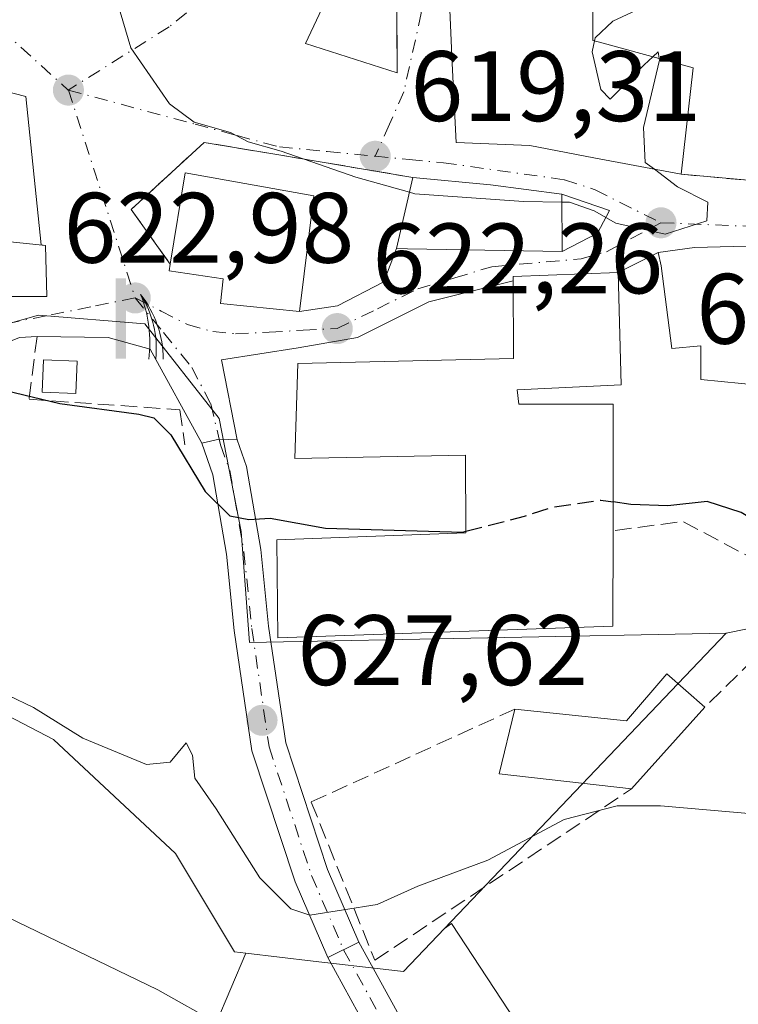
# Model space of a CAD drawing. Units: metres. Extents: x 559793 to 563231, y 4717123 to 4719467.
# Drawn here: x 560241 to 560313, y 4718398 to 4718497 of the extents above; entities that cross this region are included whole.
import ezdxf

# ---------------------------------------------------------------- set-up
doc = ezdxf.new("R2010")
doc.units = ezdxf.units.M
doc.header["$MEASUREMENT"] = 0
doc.linetypes.add('DGN Style 3', pattern=[2.307223458686699, 1.648016756204785, -0.6592067024819142])
doc.linetypes.add('DGN Style 4', pattern=[2.6384748266838614, 1.318413404963828, -0.6592067024819142, 0.001648016756204785, -0.6592067024819142])
for name, color, linetype, lineweight in [('Arbolado forestal CxS', 92, 'Continuous', 0), ('Cultivos herbáceos CxS', 92, 'Continuous', 0), ('Cultivos leñosos CxS', 92, 'Continuous', 0), ('Curva de nivel maestra', 30, 'Continuous', 30), ('Curva de nivel maestra oculto', 30, 'DGN Style 3', 30), ('Curva de nivel normal', 30, 'Continuous', 0), ('Edificación Cxs', 1, 'Continuous', 13), ('Estanque Cxs', 5, 'Continuous', 0), ('Muro lineal', 1, 'DGN Style 3', 13), ('Núcleo urbano CxS', 7, 'Continuous', 0), ('Obra de contención lineal', 1, 'DGN Style 3', 13), ('Pista no pavimentada Cxs', 111, 'Continuous', 0), ('Pista no pavimentada eje', 91, 'DGN Style 4', 0), ('Pista pavimentada Cxs', 135, 'Continuous', 0), ('Pista pavimentada eje', 135, 'DGN Style 4', 0), ('Punto de cota en terreno', 7, 'Continuous', 0), ('Rótulo de punto de cota en terreno', 7, 'Continuous', 0), ('Surgencia fuente', 7, 'Continuous', 0), ('Vía urbana Cxs', 4, 'Continuous', 0), ('Vía urbana eje', 4, 'DGN Style 4', 0)]:
    doc.layers.add(name, color=color, linetype=linetype, lineweight=lineweight)
doc.styles.add('Style-Arial', font='txt')

# ---------------------------------------------------------------- blocks, each defined once
blk = doc.blocks.new('5SURGF')
at = {"layer": 'Estanque Cxs', "color": 142, "linetype": 'Continuous', "lineweight": 0, "extrusion": (0, 0, -1)}
for centre, radius, start, end in [((0.644833743095398, -0.01633039927482605), 1.070874391422745, 141.9976716712947, 179.5007827824058), ((0.6819917831420897, 0.09352136182785036), 1.038303084656652, 148.048019752393, 185.2231225301707), ((1.022981126785278, 0.1606754293441772), 1.313725565832531, 158.4605007237863, 187.3328646126753)]:
    blk.add_arc(centre, radius, start, end, dxfattribs=at)
for points in [[(0.052, 0.803), (-0.052, 0.803), (0.052, 0), (-0.052, 0)], [(-0.052, 0.6740000000000002), (-0.199, 0.6740000000000002), (-0.052, 0.611), (-0.199, 0.611)]]:
    blk.add_solid(points, dxfattribs=at)
blk = doc.blocks.new('5PATER')
at = {"layer": 'Cultivos leñosos CxS', "linetype": 'Continuous', "lineweight": 0}
h = blk.add_hatch(color=51, dxfattribs=at)
edge = h.paths.add_edge_path()
edge.add_ellipse((0, 0), major_axis=(-0.1095731443231308, -0.1110710700762829), ratio=0.9994222409660322, start_angle=0, end_angle=360)
blk = doc.blocks.new('*U20')
at = {"layer": 'Vía urbana Cxs', "color": 4, "linetype": 'Continuous', "lineweight": 0}
for points in [[(560316.2100999998, 4718473.9801, 624.3788999999961), (560308.4600999998, 4718473.7501, 623.5975000000036), (560304.8101000004, 4718473.2601, 622.4762999999948), (560300.7801000001, 4718471.2601, 623.022100000002), (560290.2600999996, 4718470.860099999, 626.0485999999946), (560290.2621999999, 4718470.4364, 626.2051000000065), (560281.7998000003, 4718468.3292, 622.9042999999947), (560274.6561000003, 4718464.757300001, 624.8381999999983), (560268.7028999999, 4718463.698999999, 624.7016000000004), (560261.0300000003, 4718462.508400001, 623.2703000000038), (560262.6101000002, 4718454.5001, 624.8255000000064), (560260.8051000005, 4718454.556500001, 624.6955000000017), (560259.0701000001, 4718454.1601, 624.6821000000054), (560253.8861999996, 4718463.5667, 623.6981999999989), (560249.6529000001, 4718464.757300001, 623.5872999999992), (560242.5301000001, 4718464.860099999, 625.1594000000041), (560240.7893000003, 4718464.757300001, 625.6459000000032)], [(560234.2100999998, 4718468.860099999, 630.5570000000008), (560243.5000999998, 4718468.860099999, 625.4671999999991), (560243.3701, 4718473.9801, 624.944399999993), (560242.9598000003, 4718474.021600001, 625.1728000000003), (560241.4035, 4718488.888300001, 622.3086000000039), (560237.7301000003, 4718489.8301, 623.969299999997)], [(560283.8749000002, 4718498.358899999, 623.8122000000003), (560284.1656999998, 4718492.215100001, 624.0396999999939), (560284.5401, 4718484.300100001, 623.5828000000038), (560291.9401000004, 4718483.9801, 625.4815999999992), (560298.3674999997, 4718482.759099999, 622.809699999998), (560307.1001000004, 4718481.100099999, 620.4428000000044), (560317.2001, 4718480.210100001, 625.7795999999944)]]:
    blk.add_polyline3d(points, dxfattribs=at)
for points in [[(560278.5701000001, 4718501.020099999, 621.9189999999944), (560277.5685000002, 4718513.359800001, 616.9100000000036), (560273.0201000003, 4718501.8201, 622.1156000000046), (560269.4600999998, 4718494.220100001, 623.5237000000052), (560278.6501000002, 4718491.2601, 622.9428000000044), (560278.6353000002, 4718493.0711, 623.8365999999951)], [(560266.1782000001, 4718483.145500001, 623.3757999999943), (560259.3000999996, 4718484.300100001, 623.5703000000067), (560251.9801000003, 4718477.590100001, 624.0623999999953), (560255.8800999997, 4718472.110099999, 623.9238000000041), (560255.7801000001, 4718471.4301, 623.7829999999958), (560261.1801000005, 4718470.630100001, 624.4918000000034), (560260.9401000004, 4718468.140100001, 623.6745999999986), (560268.8601000002, 4718467.340100001, 623.2048000000068), (560272.6716999998, 4718467.9323, 622.7210999999952), (560277.3019000003, 4718470.3136, 622.7394999999962), (560278.5701000001, 4718473.670100001, 623.4787999999971), (560279.6901000004, 4718473.640100001, 623.8450000000012), (560295.1700999998, 4718473.350099999, 623.9977000000072), (560298.7331999998, 4718475.2084, 621.4854999999952), (560299.9238, 4718477.457400001, 620.1888999999937), (560295.1401000004, 4718479.100099999, 623.0598000000027), (560287.9801000003, 4718480.0601, 625.3537999999971), (560280.2100999998, 4718480.790100001, 622.3089999999938)]]:
    blk.add_polyline3d(points, close=True, dxfattribs=at)

msp = doc.modelspace()

# ---------------------------------------------------------------- linework, layer by layer
at = {"layer": 'Arbolado forestal CxS', "color": 92, "linetype": 'Continuous', "lineweight": 0}
for points in [[(560260.4546999997, 4718395.971999999, 634.7862000000023), (560263.4636000004, 4718403.039100001, 632.2356), (560270.2178999997, 4718402.2545, 630.3508000000002), (560277.8009000003, 4718401.3737, 630.6603000000032), (560279.2893000003, 4718401.2009, 630.8859999999986), (560283.3956000004, 4718405.507300001, 630.6000000000058), (560284.0849000001, 4718406.016799999, 630.5478000000003), (560320.5351999998, 4718350.482799999, 640.5463000000018)], [(560538.3306999998, 4718268.624100001, 638.7226999999984), (560525.5779999997, 4718267.679300001, 639.8834000000061), (560512.2790000001, 4718272.3135, 640.178700000004), (560491.2566999998, 4718286.824100001, 639.0636999999988), (560467.1657999996, 4718282.470799999, 645.0323000000062), (560455.4844000004, 4718288.6996, 645.8668999999937), (560432.8979000002, 4718291.8124, 646.0255999999936), (560414.9842999997, 4718315.1669, 640.7550000000047), (560388.8175999997, 4718347.645300001, 635.8491000000067), (560359.2216999996, 4718378.005100001, 632.5486999999994), (560349.6370999999, 4718381.7312, 633.196100000001), (560346.4883000003, 4718382.9551, 633.3420000000042), (560345.2028999999, 4718383.454700001, 633.3911999999982), (560337.4144000001, 4718360.1022, 638.0234000000055), (560330.3761999998, 4718335.614600001, 643.4903999999951), (560319.0990000004, 4718333.243899999, 643.8208000000013), (560320.5351999998, 4718350.482799999, 640.5463000000018), (560284.0849000001, 4718406.016799999, 630.5478000000003), (560283.3956000004, 4718405.507300001, 630.6000000000058)], [(560263.4636000004, 4718403.039100001, 632.2356), (560270.2178999997, 4718402.2545, 630.3508000000002), (560277.8009000003, 4718401.3737, 630.6603000000032), (560279.2893000003, 4718401.2009, 630.8859999999986), (560283.3956000004, 4718405.507300001, 630.6000000000058)], [(560254.8464000003, 4718353.361600001, 643.6404999999941), (560267.4164000005, 4718350.4835, 642.5478000000003), (560260.4546999997, 4718395.971999999, 634.7862000000023), (560263.4636000004, 4718403.039100001, 632.2356)]]:
    msp.add_polyline3d(points, dxfattribs=at)
at = {"layer": 'Cultivos herbáceos CxS', "color": 92, "linetype": 'Continuous', "lineweight": 0, "extrusion": (0.05362841577072182, 0.05624357904420717, 0.9969757533853172), "elevation": 296055.8169112034, "flags": 128}
msp.add_lwpolyline([(2850586.054802734, -3789998.627434721), (2850586.054802734, -3789957.586807222)], dxfattribs=at)
at = {"layer": 'Cultivos herbáceos CxS', "color": 92, "linetype": 'Continuous', "lineweight": 0}
for points in [[(560320.5351999998, 4718350.482799999, 640.5463000000018), (560284.0849000001, 4718406.016799999, 630.5478000000003), (560283.3956000004, 4718405.507300001, 630.6000000000058), (560311.6312999995, 4718435.119899999, 627.4106000000029), (560320.1862000005, 4718436.8325, 627.2357000000047), (560327.4095000001, 4718438.278100001, 626.3776999999973), (560360.4111000003, 4718422.630999999, 627.4489999999934), (560360.9370999997, 4718421.6667, 627.4443000000028), (560365.7728000004, 4718412.8047, 627.3622000000032), (560370.6880999999, 4718417.719699999, 625.6408999999985), (560392.5811999999, 4718427.546200001, 619.0561000000016), (560389.0091000004, 4718433.8048, 618.6478999999963), (560380.0714999996, 4718449.439300001, 618.325800000006), (560368.0089999996, 4718465.078199999, 618.7522999999928), (560355.0203999998, 4718472.1972, 619.429999999993), (560359.3579000002, 4718484.0306, 616.8248000000021), (560373.4985999997, 4718551.3915, 608.8764999999985), (560374.3452000003, 4718555.424100001, 608.6043999999965), (560360.9798999997, 4718569.551100001, 609.3741000000009), (560377.8594000004, 4718611.072899999, 606.8947000000044)], [(560360.9798999997, 4718569.551100001, 609.3741000000009), (560374.3452000003, 4718555.424100001, 608.6043999999965), (560373.4985999997, 4718551.3915, 608.8764999999985), (560359.3579000002, 4718484.0306, 616.8248000000021), (560355.0203999998, 4718472.1972, 619.429999999993), (560368.0089999996, 4718465.078199999, 618.7522999999928), (560380.0714999996, 4718449.439300001, 618.325800000006), (560389.0091000004, 4718433.8048, 618.6478999999963), (560392.5811999999, 4718427.546200001, 619.0561000000016), (560370.6880999999, 4718417.719699999, 625.6408999999985), (560365.7728000004, 4718412.8047, 627.3622000000032), (560360.9370999997, 4718421.6667, 627.4443000000028), (560360.4111000003, 4718422.630999999, 627.4489999999934), (560327.4095000001, 4718438.278100001, 626.3776999999973), (560320.1862000005, 4718436.8325, 627.2357000000047), (560311.6312999995, 4718435.119899999, 627.4106000000029)], [(560232.7466000002, 4718430.3893, 630.7707999999984), (560244.1868000003, 4718424.470600001, 631.1353999999993), (560256.4133000001, 4718413.034600001, 632.0044999999955), (560262.3279999997, 4718403.1711, 632.7102000000014), (560263.4636000004, 4718403.039100001, 632.2356), (560260.4546999997, 4718395.971999999, 634.7862000000023), (560267.4164000005, 4718350.4835, 642.5478000000003), (560254.8464000003, 4718353.361600001, 643.6404999999941), (560242.3969000002, 4718356.2117, 644.8861000000034), (560221.3683000002, 4718360.103499999, 646.6451999999991)], [(560232.7466000002, 4718430.3893, 630.7707999999984), (560244.1868000003, 4718424.470600001, 631.1353999999993), (560256.4133000001, 4718413.034600001, 632.0044999999955), (560262.3279999997, 4718403.1711, 632.7102000000014), (560263.4636000004, 4718403.039100001, 632.2356)], [(560538.3306999998, 4718268.624100001, 638.7226999999984), (560525.5779999997, 4718267.679300001, 639.8834000000061), (560512.2790000001, 4718272.3135, 640.178700000004), (560491.2566999998, 4718286.824100001, 639.0636999999988), (560467.1657999996, 4718282.470799999, 645.0323000000062), (560455.4844000004, 4718288.6996, 645.8668999999937), (560432.8979000002, 4718291.8124, 646.0255999999936), (560414.9842999997, 4718315.1669, 640.7550000000047), (560388.8175999997, 4718347.645300001, 635.8491000000067), (560359.2216999996, 4718378.005100001, 632.5486999999994), (560349.6370999999, 4718381.7312, 633.196100000001), (560346.4883000003, 4718382.9551, 633.3420000000042), (560345.2028999999, 4718383.454700001, 633.3911999999982), (560337.4144000001, 4718360.1022, 638.0234000000055), (560330.3761999998, 4718335.614600001, 643.4903999999951), (560319.0990000004, 4718333.243899999, 643.8208000000013), (560320.5351999998, 4718350.482799999, 640.5463000000018), (560284.0849000001, 4718406.016799999, 630.5478000000003), (560283.3956000004, 4718405.507300001, 630.6000000000058)], [(560254.8464000003, 4718353.361600001, 643.6404999999941), (560267.4164000005, 4718350.4835, 642.5478000000003), (560260.4546999997, 4718395.971999999, 634.7862000000023), (560263.4636000004, 4718403.039100001, 632.2356)]]:
    msp.add_polyline3d(points, dxfattribs=at)
at = {"layer": 'Curva de nivel maestra', "color": 30, "linetype": 'Continuous', "lineweight": 30, "elevation": 625, "flags": 128}
for points in [[(560207.1152999997, 4718474.409399999), (560211.8499999996, 4718473.670100001), (560223.7100000001, 4718469.4301), (560227.4800000004, 4718466.460100001), (560227.9900000002, 4718464.350099999), (560230.4500000002, 4718462.7601), (560234.1699999999, 4718460.5001), (560239.4000000004, 4718459.420100001), (560244.8300000001, 4718458.130100001), (560252.75, 4718457.0601), (560254.25, 4718456.700099999), (560255.9600000001, 4718454.9801), (560259.3799999999, 4718449.3201), (560261.8600000005, 4718446.860099999), (560263.7599999999, 4718446.4901), (560265.9000000004, 4718446.6501), (560271.4400000004, 4718445.630100001), (560285.2300000004, 4718445.2501), (560285.5291999998, 4718445.327299999)], [(560362.5899999999, 4718431.850099999), (560360.6200000001, 4718437.340100001), (560356.5700000003, 4718438.3101), (560351.3899999997, 4718440.920100001), (560344.7199999997, 4718443.7601), (560340.0499999998, 4718443.9801), (560331.3899999997, 4718442.3101), (560326.9500000002, 4718442.270099999), (560321.5800000001, 4718443.5601), (560317.29, 4718444.6801), (560313.1399999997, 4718447.190099999), (560309.7199999997, 4718448.3201), (560305.7599999999, 4718447.880100001), (560302.0499999998, 4718448.020099999), (560300.2845000001, 4718448.267300001)]]:
    msp.add_lwpolyline(points, dxfattribs=at)
at = {"layer": 'Curva de nivel maestra oculto', "color": 30, "linetype": 'DGN Style 3', "lineweight": 30, "elevation": 625, "flags": 128}
msp.add_lwpolyline([(560285.5291999998, 4718445.327299999), (560291.3899999997, 4718446.840100001), (560294.3899999997, 4718447.780099999), (560299.0499999998, 4718448.440099999), (560300.2845000001, 4718448.267300001)], dxfattribs=at)
at = {"layer": 'Curva de nivel normal', "color": 30, "linetype": 'Continuous', "lineweight": 0, "flags": 128}
for points, elevation in [([(560249.4101, 4718500.852600001), (560250.0599999996, 4718500.110099999), (560251.9400000004, 4718493.780099999), (560255.7999999998, 4718488.170100001), (560258.2999999998, 4718486.340100001), (560261.9199999999, 4718485.290100001), (560263.7100000001, 4718484.340100001), (560267.0199999996, 4718483.4101), (560274.4900000002, 4718480.8201), (560279.8661000002, 4718479.297)], 620), ([(560298.4156999998, 4718494.477499999), (560298.4800000004, 4718494.790100001), (560300.2599999999, 4718496.440099999), (560304, 4718498.170100001), (560306.0199999996, 4718498.610099999), (560307.3600000005, 4718498.210100001), (560309.8499999996, 4718499.2501), (560310.4490999999, 4718499.57)], 620), ([(560304.2732999995, 4718492.876300001), (560303.3899999997, 4718492.0801), (560300, 4718488.640100001), (560299.0499999998, 4718489.600099999), (560298.1900000004, 4718493.380100001), (560298.4156999998, 4718494.477499999)], 620), ([(560304.9061000003, 4718492.703299999), (560304.8099999996, 4718493.360099999), (560304.2732999995, 4718492.876300001)], 620), ([(560304.4336999999, 4718481.6066), (560303.5099999999, 4718482.300100001), (560303.3499999996, 4718485.780099999), (560304.9299999997, 4718492.540100001), (560304.9061000003, 4718492.703299999)], 620), ([(560295.1441000003, 4718478.3102), (560295.9199999999, 4718478.300100001), (560298.3899999997, 4718477.4301), (560300.5499999998, 4718476.210100001), (560305.5199999996, 4718475.090100001), (560309.6799999997, 4718476.440099999), (560309.7800000003, 4718478.300100001), (560306.7599999999, 4718479.860099999), (560304.4336999999, 4718481.6066)], 620), ([(560279.8661000002, 4718479.297), (560280.4199999999, 4718479.140100001), (560291.3099999996, 4718478.360099999), (560295.1441000003, 4718478.3102)], 620), ([(560325.0499999998, 4718416.0701), (560305.0499999998, 4718417.8201), (560300.7000000002, 4718417.790100001), (560295.3899999997, 4718416.440099999), (560287.7199999997, 4718412.350099999), (560280.7199999997, 4718409.7501), (560276.6200000001, 4718407.9301), (560269.8799999999, 4718406.860099999), (560267.9800000004, 4718407.4801), (560264.8799999999, 4718410.600099999), (560260.5, 4718417.5101), (560258.3399999999, 4718420.5701), (560258.1100000005, 4718422.880100001), (560257.4800000004, 4718424.130100001), (560255.8899999997, 4718422.190099999), (560253.5199999996, 4718421.960100001), (560247.1200000001, 4718424.5801), (560242.1900000004, 4718427.670100001), (560237.9800000004, 4718429.670100001)], 630), ([(560260.8200000003, 4718395.890100001), (560254.6600000003, 4718399.350099999), (560222.4000000004, 4718414.940099999)], 635)]:
    msp.add_lwpolyline(points, dxfattribs=dict(at, elevation=elevation))
at = {"layer": 'Edificación Cxs', "color": 1, "linetype": 'Continuous', "lineweight": 13, "flags": 128}
for points, elevation in [([(560297.1300999997, 4718506.789799999), (560298.2500999998, 4718501.120100001), (560298.2600999996, 4718494.520099999), (560298.9090999998, 4718494.342700001), (560308.3201000001, 4718491.770099999), (560307.1001000004, 4718481.100099999), (560298.3674999997, 4718482.759099999), (560291.9401000004, 4718483.9801), (560284.5401, 4718484.300100001), (560284.1656999998, 4718492.215100001), (560283.8749000002, 4718498.358899999), (560283.1700999998, 4718513.2601), (560286.8898, 4718513.8201), (560296.3729999998, 4718513.596999999)], 625.481599999999), ([(560270.2901, 4718478.940099999), (560268.8601000002, 4718467.340100001), (560260.9401000004, 4718468.140100001), (560261.1801000005, 4718470.630100001), (560255.7801000001, 4718471.4301), (560255.8800999997, 4718472.110099999), (560257.3701, 4718481.2601)], 625.3815000000031), ([(560295.1401000004, 4718479.100099999), (560295.1700999998, 4718473.350099999), (560279.6901000004, 4718473.640100001), (560278.5701000001, 4718473.670100001), (560280.2100999998, 4718480.790100001), (560287.9801000003, 4718480.0601)], 625.3537999999971), ([(560234.2100999998, 4718468.860099999), (560234.1401000004, 4718465.590100001), (560228.7301000003, 4718466.0701), (560229.0201000003, 4718468.860099999), (560230.7701000003, 4718475.2601), (560234.3701, 4718474.890100001), (560243.3701, 4718473.9801), (560243.5000999998, 4718468.860099999)], 630.5570000000008), ([(560338.1700999998, 4718471.340100001), (560337.2600999996, 4718462.940099999), (560322.6901000004, 4718463.9001), (560322.4200999998, 4718462.0601), (560316.0201000003, 4718463.1801), (560315.1901000004, 4718459.940099999), (560309.1001000004, 4718460.550100001), (560309.1001000004, 4718463.9001), (560306.1700999998, 4718463.640100001), (560305.1201, 4718471.920100001), (560304.8101000004, 4718473.2601), (560308.4600999998, 4718473.7501), (560316.2100999998, 4718473.9801)], 626.5936999999975), ([(560290.6601, 4718459.5101), (560290.8501000004, 4718458.0701), (560300.3000999996, 4718458.0701), (560300.2801000001, 4718445.390100001), (560300.2600999996, 4718435.8301), (560266.6601, 4718434.630100001), (560266.5701000001, 4718444.470100001), (560285.5301000001, 4718445.1801), (560285.4901000002, 4718452.950099999), (560268.3701, 4718452.630100001), (560268.6901000004, 4718462.140100001), (560290.3000999996, 4718462.630100001), (560290.2600999996, 4718470.860099999), (560300.7801000001, 4718471.2601), (560301.1001000004, 4718459.9901)], 631.539499999999), ([(560309.4801000003, 4718427.690099999), (560302.1401000004, 4718419.5001), (560288.8501000004, 4718421.0001), (560290.4200999998, 4718427.5001), (560301.6201, 4718426.3101), (560305.6901000004, 4718431.040100001)], 632.5253999999986)]:
    msp.add_lwpolyline(points, close=True, dxfattribs=dict(at, elevation=elevation))
at = {"layer": 'Edificación Cxs', "color": 1, "linetype": 'Continuous', "lineweight": 13, "extrusion": (0.1855135963973427, -0.1839868632395923, 0.9652634561128789), "elevation": -763599.5487571503, "flags": 128}
msp.add_lwpolyline([(3744741.383499103, 2823418.813089227), (3744748.929430936, 2823424.392193282), (3744756.380172761, 2823413.19609457)], dxfattribs=at)
at = {"layer": 'Edificación Cxs', "color": 1, "linetype": 'Continuous', "lineweight": 13, "extrusion": (-0.1150747630793462, -0.9917841361245916, 0.05587509493352152), "elevation": -4744153.735090661, "flags": 128}
msp.add_lwpolyline([(12718.83493531914, 266118.0878935992), (12726.6372917362, 266121.1374577302), (12733.86022182624, 266118.8398683593)], dxfattribs=at)
at = {"layer": 'Edificación Cxs', "color": 1, "linetype": 'Continuous', "lineweight": 13, "extrusion": (0.1748060318455008, 0.420013857595808, 0.8905229983879799), "elevation": 2080307.355002096, "flags": 128}
msp.add_lwpolyline([(1295722.12800397, -4070730.516815916), (1295734.974128747, -4070726.337567192), (1295736.022221485, -4070733.753738901)], dxfattribs=at)
at = {"layer": 'Edificación Cxs', "color": 1, "linetype": 'Continuous', "lineweight": 13, "extrusion": (0.08193788132747305, 0.09142660054744002, 0.9924350660450809), "elevation": 477924.8785842706, "flags": 128}
msp.add_lwpolyline([(2731847.531885897, -3858251.397864603), (2731847.531885897, -3858240.316228431)], dxfattribs=at)
at = {"layer": 'Edificación Cxs', "color": 1, "linetype": 'Continuous', "lineweight": 13}
for points in [[(560307.1001000004, 4718481.100099999, 620.4428000000044), (560298.3674999997, 4718482.759099999, 622.809699999998), (560291.9401000004, 4718483.9801, 625.4815999999992), (560284.5401, 4718484.300100001, 623.5828000000038), (560284.1656999998, 4718492.215100001, 624.0396999999939), (560283.8749000002, 4718498.358899999, 623.8122000000003), (560283.1700999998, 4718513.2601, 621.5957999999955), (560286.8901000004, 4718513.8201, 623.1356999999989), (560286.9156999998, 4718514.5305, 622.8273000000045), (560286.9801000003, 4718516.3101, 622.0449999999983), (560287.4994999999, 4718517.018300001, 621.8540000000066), (560300.9401000004, 4718535.340100001, 621.2256999999954), (560305.7301000003, 4718532.630100001, 621.9857000000047), (560307.7301000003, 4718542.220100001, 616.2660999999935), (560318.3000999996, 4718539.590100001, 617.6477000000014)], [(560278.5701000001, 4718501.020099999, 621.9189999999944), (560278.6501000002, 4718491.2601, 622.9428000000044), (560269.4600999998, 4718494.220100001, 623.5237000000052), (560273.0201000003, 4718501.8201, 622.1156000000046), (560278.5701000001, 4718501.020099999, 621.9189999999944)], [(560298.2500999998, 4718501.120100001, 623.1211999999941), (560298.2600999996, 4718494.520099999, 624.568499999994), (560298.9090999998, 4718494.342700001, 623.9851999999955), (560308.3201000001, 4718491.770099999, 620.7163), (560307.1001000004, 4718481.100099999, 620.4428000000044)], [(560295.1401000004, 4718479.100099999, 623.0598000000027), (560295.1700999998, 4718473.350099999, 623.9977000000072), (560279.6901000004, 4718473.640100001, 623.8450000000012), (560278.5701000001, 4718473.670100001, 623.4787999999971), (560280.2100999998, 4718480.790100001, 622.3089999999938)], [(560270.2901, 4718478.940099999, 622.4562000000005), (560268.8601000002, 4718467.340100001, 623.2048000000068), (560260.9401000004, 4718468.140100001, 623.6745999999986), (560261.1801000005, 4718470.630100001, 624.4918000000034), (560255.7801000001, 4718471.4301, 623.7829999999958), (560255.8800999997, 4718472.110099999, 623.9238000000041)], [(560234.3701, 4718474.890100001, 627.9456999999966), (560243.3701, 4718473.9801, 624.944399999993), (560243.5000999998, 4718468.860099999, 625.4671999999991), (560234.2100999998, 4718468.860099999, 630.5570000000008)], [(560338.1700999998, 4718471.340100001, 623.1548999999941), (560337.2600999996, 4718462.940099999, 623.8861999999936), (560322.6901000004, 4718463.9001, 626.5936999999976), (560322.4200999998, 4718462.0601, 626.1689000000042), (560316.0201000003, 4718463.1801, 626.4358000000066), (560315.1901000004, 4718459.940099999, 625.7118999999948), (560309.1001000004, 4718460.550100001, 625.3420999999944), (560309.1001000004, 4718463.9001, 625.9416999999958), (560306.1700999998, 4718463.640100001, 625.1380000000064), (560305.1201, 4718471.920100001, 623.3432999999932), (560304.8101000004, 4718473.2601, 622.4762999999948), (560308.4600999998, 4718473.7501, 623.5975000000036), (560316.2100999998, 4718473.9801, 624.3788999999961), (560338.1700999998, 4718471.340100001, 623.1548999999941)], [(560300.2801000001, 4718445.390100001, 629.1692000000039), (560300.2600999996, 4718435.8301, 628.6282999999967), (560266.6601, 4718434.630100001, 631.539499999999), (560266.5701000001, 4718444.470100001, 629.574099999998), (560285.5301000001, 4718445.1801, 630.2293000000063), (560285.4901000002, 4718452.950099999, 628.8555000000051), (560268.3701, 4718452.630100001, 628.036500000002), (560268.6901000004, 4718462.140100001, 625.4741000000067), (560290.3000999996, 4718462.630100001, 629.1431000000011), (560290.2600999996, 4718470.860099999, 626.0485999999946), (560300.7801000001, 4718471.2601, 623.022100000002), (560301.1001000004, 4718459.9901, 625.680600000007), (560290.6601, 4718459.5101, 629.5583999999944)], [(560290.6601, 4718459.5101, 629.5583999999944), (560290.8501000004, 4718458.0701, 629.6465999999928), (560300.3000999996, 4718458.0701, 626.2241000000067), (560300.2801000001, 4718445.390100001, 629.1692000000039)], [(560290.4200999998, 4718427.5001, 629.1515000000073), (560301.6201, 4718426.3101, 629.9795000000013), (560305.6901000004, 4718431.040100001, 628.2649999999994), (560309.4801000003, 4718427.690099999, 629.2636000000057)]]:
    msp.add_polyline3d(points, dxfattribs=at)
msp.add_3dface([(560278.5701000001, 4718501.020099999, 623.5237000000052), (560278.6501000002, 4718491.2601, 623.5237000000052), (560269.4600999998, 4718494.220100001, 623.5237000000052), (560273.0201000003, 4718501.8201, 623.5237000000052)], dxfattribs=at)
at = {"layer": 'Estanque Cxs', "color": 5, "linetype": 'Continuous', "lineweight": 0}
msp.add_polyline3d([(560246.5597999999, 4718462.378699999, 623.6984999999986), (560246.4321999997, 4718459.124399999, 624.1837999999989), (560243.0586999999, 4718459.2567, 624.4383999999991), (560243.1863000002, 4718462.511, 623.8617999999988), (560246.5597999999, 4718462.378699999, 623.6984999999986)], dxfattribs=at)
msp.add_3dface([(560246.5597999999, 4718462.378699999, 623.6984999999986), (560246.4321999997, 4718459.124399999, 624.1837999999989), (560243.0586999999, 4718459.2567, 624.4383999999991), (560243.1863000002, 4718462.511, 623.8617999999988)], dxfattribs=at)
at = {"layer": 'Muro lineal', "color": 1, "linetype": 'DGN Style 3', "lineweight": 13, "extrusion": (-0.4639767072042019, 0.0408850761108281, 0.8849033990913123), "elevation": -66504.9524797792, "flags": 128}
msp.add_lwpolyline([(-4749450.788583839, 127681.7194772062), (-4749450.788583839, 127693.1773799038)], dxfattribs=at)
at = {"layer": 'Muro lineal', "color": 1, "linetype": 'DGN Style 3', "lineweight": 13, "extrusion": (-0.04319518036266578, -0.04233352455848562, 0.9981693489042294), "elevation": -223322.2319102168, "flags": 128}
msp.add_lwpolyline([(-2977686.72995873, 3696097.327428275), (-2977686.72995873, 3696081.153752897)], dxfattribs=at)
at = {"layer": 'Muro lineal', "color": 1, "linetype": 'DGN Style 3', "lineweight": 13}
for points in [[(560280.2100999998, 4718480.790100001, 622.3089999999938), (560259.3000999996, 4718484.300100001, 623.5703000000067), (560251.9801000003, 4718477.590100001, 624.0623999999953), (560255.8800999997, 4718472.110099999, 623.9238000000041)], [(560242.5301000001, 4718464.860099999, 625.1594000000041), (560241.7301000003, 4718458.550100001, 627.1984999999986), (560256.8501000004, 4718457.5101, 624.5856000000058), (560257.3400999998, 4718453.9801, 624.7176999999938)], [(560290.4200999998, 4718427.5001, 629.1515000000073), (560270.0301000001, 4718418.190099999, 629.1757999999973), (560276.3901000004, 4718402.3301, 631.7507000000041), (560302.1401000004, 4718419.5001, 630.6241000000009)]]:
    msp.add_polyline3d(points, dxfattribs=at)
at = {"layer": 'Núcleo urbano CxS', "color": 7, "linetype": 'Continuous', "lineweight": 0, "extrusion": (0.05362841577072182, 0.05624357904420717, 0.9969757533853172), "elevation": 296055.8169112034, "flags": 128}
msp.add_lwpolyline([(2850586.054802734, -3789998.627434721), (2850586.054802734, -3789957.586807222)], dxfattribs=at)
at = {"layer": 'Núcleo urbano CxS', "color": 7, "linetype": 'Continuous', "lineweight": 0}
for points in [[(560277.1996999999, 4718577.419700001, 611.6769999999962), (560278.8957000002, 4718564.492699999, 613.3654999999999), (560272.9767000005, 4718551.479699999, 614.8506000000052), (560268.2461000001, 4718545.561100001, 617.0887999999978), (560264.6946999999, 4718522.2915, 617.6186000000016), (560239.4266999997, 4718521.931100001, 618.5727000000043), (560238.1772999996, 4718492.3169, 620.5641000000032), (560213.5641000001, 4718501.090700001, 621.3101000000024), (560199.0931000002, 4718508.721700001, 621.5861000000004), (560180.8328999998, 4718517.200300001, 622.5387000000047), (560179.2068999996, 4718502.9627, 623.9245999999986), (560204.7417000001, 4718487.975099999, 624.2173999999941), (560203.8202999998, 4718473.241900001, 625.3723999999929), (560226.8312999997, 4718467.8599, 623.8273000000045), (560229.0559, 4718463.1533, 624.6815999999963), (560242.6955000004, 4718466.9913, 623.4386999999988), (560253.3369000005, 4718466.102299999, 622.9668999999994), (560260.8000999996, 4718456.620300001, 623.8331000000035), (560263.0034999996, 4718445.298699999, 625.0023999999976), (560263.8186999997, 4718434.1821, 626.6566000000021), (560311.6312999995, 4718435.119899999, 627.4106000000029)], [(560277.1996999999, 4718577.419700001, 611.6769999999962), (560278.8957000002, 4718564.492699999, 613.3654999999999), (560272.9767000005, 4718551.479699999, 614.8506000000052), (560268.2461000001, 4718545.561100001, 617.0887999999978), (560264.6946999999, 4718522.2915, 617.6186000000016), (560239.4266999997, 4718521.931100001, 618.5727000000043), (560238.1772999996, 4718492.3169, 620.5641000000032), (560213.5641000001, 4718501.090700001, 621.3101000000024), (560199.0931000002, 4718508.721700001, 621.5861000000004), (560180.8328999998, 4718517.200300001, 622.5387000000047), (560179.2068999996, 4718502.9627, 623.9245999999986), (560204.7417000001, 4718487.975099999, 624.2173999999941), (560203.8202999998, 4718473.241900001, 625.3723999999929), (560226.8312999997, 4718467.8599, 623.8273000000045), (560229.0559, 4718463.1533, 624.6815999999963), (560242.6955000004, 4718466.9913, 623.4386999999988), (560253.3369000005, 4718466.102299999, 622.9668999999994), (560260.8000999996, 4718456.620300001, 623.8331000000035), (560263.0034999996, 4718445.298699999, 625.0023999999976), (560263.8186999997, 4718434.1821, 626.6566000000021), (560311.6312999995, 4718435.119899999, 627.4106000000029)], [(560360.9798999997, 4718569.551100001, 609.3741000000009), (560374.3452000003, 4718555.424100001, 608.6043999999965), (560373.4985999997, 4718551.3915, 608.8764999999985), (560359.3579000002, 4718484.0306, 616.8248000000021), (560355.0203999998, 4718472.1972, 619.429999999993), (560368.0089999996, 4718465.078199999, 618.7522999999928), (560380.0714999996, 4718449.439300001, 618.325800000006), (560389.0091000004, 4718433.8048, 618.6478999999963), (560392.5811999999, 4718427.546200001, 619.0561000000016), (560370.6880999999, 4718417.719699999, 625.6408999999985), (560365.7728000004, 4718412.8047, 627.3622000000032), (560360.9370999997, 4718421.6667, 627.4443000000028), (560360.4111000003, 4718422.630999999, 627.4489999999934), (560327.4095000001, 4718438.278100001, 626.3776999999973), (560320.1862000005, 4718436.8325, 627.2357000000047), (560311.6312999995, 4718435.119899999, 627.4106000000029)], [(560373.4985999997, 4718551.3915, 608.8764999999985), (560359.3579000002, 4718484.0306, 616.8248000000021), (560355.0203999998, 4718472.1972, 619.429999999993), (560368.0089999996, 4718465.078199999, 618.7522999999928), (560380.0714999996, 4718449.439300001, 618.325800000006), (560389.0091000004, 4718433.8048, 618.6478999999963), (560392.5811999999, 4718427.546200001, 619.0561000000016), (560370.6880999999, 4718417.719699999, 625.6408999999985), (560365.7728000004, 4718412.8047, 627.3622000000032), (560360.9370999997, 4718421.6667, 627.4443000000028), (560360.4111000003, 4718422.630999999, 627.4489999999934), (560327.4095000001, 4718438.278100001, 626.3776999999973), (560320.1862000005, 4718436.8325, 627.2357000000047), (560311.6312999995, 4718435.119899999, 627.4106000000029), (560263.8186999997, 4718434.1821, 626.6566000000021), (560263.0034999996, 4718445.298699999, 625.0023999999976), (560260.8000999996, 4718456.620300001, 623.8331000000035), (560253.3369000005, 4718466.102299999, 622.9668999999994), (560242.6955000004, 4718466.9913, 623.4386999999988), (560229.0559, 4718463.1533, 624.6815999999963)], [(560229.0559, 4718463.1533, 624.6815999999963), (560242.6955000004, 4718466.9913, 623.4386999999988), (560253.3369000005, 4718466.102299999, 622.9668999999994), (560260.8000999996, 4718456.620300001, 623.8331000000035), (560263.0034999996, 4718445.298699999, 625.0023999999976), (560263.8186999997, 4718434.1821, 626.6566000000021), (560311.6312999995, 4718435.119899999, 627.4106000000029), (560283.3956000004, 4718405.507300001, 630.6000000000058), (560279.2893000003, 4718401.2009, 630.8859999999986), (560277.8009000003, 4718401.3737, 630.6603000000032), (560270.2178999997, 4718402.2545, 630.3508000000002), (560263.4636000004, 4718403.039100001, 632.2356), (560262.3279999997, 4718403.1711, 632.7102000000014), (560256.4133000001, 4718413.034600001, 632.0044999999955), (560244.1868000003, 4718424.470600001, 631.1353999999993), (560232.7466000002, 4718430.3893, 630.7707999999984)], [(560232.7466000002, 4718430.3893, 630.7707999999984), (560244.1868000003, 4718424.470600001, 631.1353999999993), (560256.4133000001, 4718413.034600001, 632.0044999999955), (560262.3279999997, 4718403.1711, 632.7102000000014), (560263.4636000004, 4718403.039100001, 632.2356)], [(560263.4636000004, 4718403.039100001, 632.2356), (560270.2178999997, 4718402.2545, 630.3508000000002), (560277.8009000003, 4718401.3737, 630.6603000000032), (560279.2893000003, 4718401.2009, 630.8859999999986), (560283.3956000004, 4718405.507300001, 630.6000000000058)]]:
    msp.add_polyline3d(points, dxfattribs=at)
at = {"layer": 'Obra de contención lineal', "color": 1, "linetype": 'DGN Style 3', "lineweight": 13, "extrusion": (0.1671485401213187, 0.6636084741405733, 0.7291674420763258), "elevation": 3225312.489184362, "flags": 128}
msp.add_lwpolyline([(609125.9666584549, -3435687.913462732), (609141.0590191048, -3435693.052463825), (609147.6319937292, -3435689.480822994)], dxfattribs=at)
at = {"layer": 'Pista no pavimentada Cxs', "color": 111, "linetype": 'Continuous', "lineweight": 0, "extrusion": (0.01599662489691043, 0.0078697222254614, 0.9998410751034394), "elevation": 46726.09150133208, "flags": 128}
msp.add_lwpolyline([(3986470.318722071, -2585169.031400029), (3986470.318722071, -2585172.497928442)], dxfattribs=at)
at = {"layer": 'Pista no pavimentada Cxs', "color": 111, "linetype": 'Continuous', "lineweight": 0}
for points in [[(560275.5401, 4718395.590100001, 632.7204000000056), (560271.6801000005, 4718402.600099999, 631.2180999999982), (560274.7901, 4718404.130100001, 631.1563000000025), (560278.6300999997, 4718397.1501, 631.8249999999971)], [(560274.7901, 4718404.130100001, 631.1563000000025), (560278.6300999997, 4718397.1501, 631.8249999999971), (560284.6001000004, 4718384.210100001, 634.4661000000051), (560288.6700999998, 4718371.710100001, 637.502800000002), (560291.2801000001, 4718356.090100001, 641.8723000000027), (560292.7500999998, 4718343.030099999, 643.0823999999993), (560296.9301000005, 4718332.550100001, 645.4214000000065), (560302.9600999998, 4718325.7401, 647.4122000000061), (560320.4101, 4718309.960100001, 653.8928000000016), (560330.3201000001, 4718303.8201, 653.5887999999978), (560337.0100999996, 4718302.350099999, 654.0170000000071), (560345.4401000004, 4718301.520099999, 655.8776000000071), (560356.0301000001, 4718300.9901, 658.3573999999935), (560373.3501000004, 4718299.5101, 656.0354999999981), (560387.3701, 4718294.790100001, 656.659599999999), (560393.8201000001, 4718290.7501, 657.374299999996), (560403.5000999998, 4718283.300100001, 656.9741999999969), (560411.2600999996, 4718275.530099999, 657.8948999999993), (560417.5900999998, 4718270.4001, 658.7075999999943), (560424.9801000003, 4718265.130100001, 658.5938000000025)], [(560289.0100999996, 4718345.3301, 642.0561000000016), (560287.8601000002, 4718355.620100001, 639.9269000000058), (560285.3000999996, 4718370.880100001, 637.5176000000065), (560281.3701, 4718382.940099999, 634.897100000002), (560275.5401, 4718395.590100001, 632.7204000000056), (560271.6801000005, 4718402.600099999, 631.2180999999982)]]:
    msp.add_polyline3d(points, dxfattribs=at)
at = {"layer": 'Pista no pavimentada eje', "color": 91, "linetype": 'DGN Style 4', "lineweight": 0}
msp.add_polyline3d([(560273.2462999999, 4718403.4177, 631.016499999998), (560273.2631000001, 4718403.378900001, 631.0222000000067), (560277.0960999997, 4718396.429300001, 631.9462000000058), (560282.9776999997, 4718383.717700001, 634.3111999999965), (560286.9669000005, 4718371.511499999, 637.3583999999975), (560289.5497000003, 4718356.1569, 640.8472999999941), (560290.7742999997, 4718345.324300001, 642.3800999999949)], dxfattribs=at)
at = {"layer": 'Pista pavimentada Cxs', "color": 135, "linetype": 'Continuous', "lineweight": 0, "extrusion": (-0.0622813673758882, 0.2398489236587528, 0.9688103659114757), "elevation": 1097427.649156457, "flags": 128}
msp.add_lwpolyline([(-1728182.44945418, -4287976.008921636), (-1728184.228390211, -4287975.954846488), (-1728185.961275286, -4287975.430236845)], dxfattribs=at)
at = {"layer": 'Pista pavimentada Cxs', "color": 135, "linetype": 'Continuous', "lineweight": 0, "extrusion": (0.01599662489691043, 0.0078697222254614, 0.9998410751034394), "elevation": 46726.09150133208, "flags": 128}
msp.add_lwpolyline([(3986470.318722071, -2585169.031400029), (3986470.318722071, -2585172.497928442)], dxfattribs=at)
at = {"layer": 'Pista pavimentada Cxs', "color": 135, "linetype": 'Continuous', "lineweight": 0}
msp.add_polyline3d([(560262.6101000002, 4718454.5001, 624.8255000000064), (560263.5201000003, 4718451.8201, 625.5353999999934), (560264.9600999998, 4718443.5101, 629.2462999999989), (560265.7500999998, 4718435.800100001, 631.4127000000008), (560267.4600999998, 4718424.110099999, 628.9784000000072), (560271.6401000004, 4718411.4301, 630.1215999999986), (560274.7901, 4718404.130100001, 631.1563000000025), (560271.6801000005, 4718402.600099999, 631.2180999999982), (560268.4001000002, 4718410.200099999, 629.9464000000007), (560264.0800999999, 4718423.3101, 628.4899000000005), (560262.3101000004, 4718435.370100001, 628.6450999999943), (560261.5301000001, 4718443.040100001, 627.2785000000003), (560260.1501000002, 4718450.970100001, 625.0785000000033), (560259.0701000001, 4718454.1601, 624.6821000000054), (560260.8051000005, 4718454.556500001, 624.6955000000017)], close=True, dxfattribs=at)
for points in [[(560262.6101000002, 4718454.5001, 624.8255000000064), (560263.5201000003, 4718451.8201, 625.5353999999934), (560264.9600999998, 4718443.5101, 629.2462999999989), (560265.7500999998, 4718435.800100001, 631.4127000000008), (560267.4600999998, 4718424.110099999, 628.9784000000072), (560271.6401000004, 4718411.4301, 630.1215999999986), (560274.7901, 4718404.130100001, 631.1563000000025)], [(560271.6801000005, 4718402.600099999, 631.2180999999982), (560268.4001000002, 4718410.200099999, 629.9464000000007), (560264.0800999999, 4718423.3101, 628.4899000000005), (560262.3101000004, 4718435.370100001, 628.6450999999943), (560261.5301000001, 4718443.040100001, 627.2785000000003), (560260.1501000002, 4718450.970100001, 625.0785000000033), (560259.0701000001, 4718454.1601, 624.6821000000054)]]:
    msp.add_polyline3d(points, dxfattribs=at)
at = {"layer": 'Pista pavimentada eje', "color": 135, "linetype": 'DGN Style 4', "lineweight": 0}
msp.add_polyline3d([(560260.8051000005, 4718454.556500001, 624.6955000000017), (560260.9190999996, 4718454.0023, 624.7547999999952), (560261.8677000003, 4718451.3991, 625.0192999999999), (560263.2748999996, 4718443.277899999, 627.8408000000054), (560264.0626999997, 4718435.590299999, 629.9020000000019), (560265.7993000001, 4718423.717900001, 628.7256999999954), (560270.0491000004, 4718410.8259, 630.047200000001), (560273.2462999999, 4718403.4177, 631.016499999998)], dxfattribs=at)
at = {"layer": 'Vía urbana Cxs', "color": 4, "linetype": 'Continuous', "lineweight": 0, "extrusion": (0.4474457089777408, 0.2141255823345107, 0.8682986654989823), "elevation": 1261567.142660806, "flags": 128}
msp.add_lwpolyline([(4014376.943918331, -2207055.901887433), (4014391.025968132, -2207061.675998067), (4014393.461193108, -2207058.328094454)], dxfattribs=at)
at = {"layer": 'Vía urbana Cxs', "color": 4, "linetype": 'Continuous', "lineweight": 0, "extrusion": (0.07373629055382777, -0.01237740140485941, 0.9972009623891389), "elevation": -16468.97926298921, "flags": 128}
msp.add_lwpolyline([(4746128.062344, 227974.6832298577), (4746128.062344, 227988.9513828219)], dxfattribs=at)
at = {"layer": 'Vía urbana Cxs', "color": 4, "linetype": 'Continuous', "lineweight": 0, "extrusion": (-0.4639767072042019, 0.0408850761108281, 0.8849033990913123), "elevation": -66504.9524797792, "flags": 128}
msp.add_lwpolyline([(-4749450.788583839, 127681.7194772062), (-4749450.788583839, 127693.1773799038)], dxfattribs=at)
at = {"layer": 'Vía urbana Cxs', "color": 4, "linetype": 'Continuous', "lineweight": 0, "extrusion": (-0.1150747630793462, -0.9917841361245916, 0.05587509493352152), "elevation": -4744153.735090661, "flags": 128}
msp.add_lwpolyline([(12733.86022182624, 266118.8398683593), (12726.6372917362, 266121.1374577302), (12718.83493531914, 266118.0878935992)], dxfattribs=at)
at = {"layer": 'Vía urbana Cxs', "color": 4, "linetype": 'Continuous', "lineweight": 0, "extrusion": (0.01847426371584467, 0.9995071652676141, 0.02537968003848612), "elevation": 4726514.800142344, "flags": 128}
msp.add_lwpolyline([(-472984.4742905675, -119372.4062818824), (-472985.5946537076, -119372.0399638855), (-473001.0773693916, -119371.8872146826)], dxfattribs=at)
at = {"layer": 'Vía urbana Cxs', "color": 4, "linetype": 'Continuous', "lineweight": 0, "extrusion": (0.1078788131502127, 0.05353787252732213, 0.9927214402230616), "elevation": 313679.983407796, "flags": 128}
msp.add_lwpolyline([(3977524.39763802, -2580472.109552871), (3977524.39763802, -2580467.577577844)], dxfattribs=at)
at = {"layer": 'Vía urbana Cxs', "color": 4, "linetype": 'Continuous', "lineweight": 0, "extrusion": (0.2484872277839871, 0.3367010383187623, 0.908232629023697), "elevation": 1728507.609124986, "flags": 128}
msp.add_lwpolyline([(2351031.709957608, -3750042.630250716), (2351039.936917497, -3750035.397876745), (2351039.683632399, -3750035.023891439)], dxfattribs=at)
at = {"layer": 'Vía urbana Cxs', "color": 4, "linetype": 'Continuous', "lineweight": 0, "extrusion": (-0.0622813673758882, 0.2398489236587528, 0.9688103659114757), "elevation": 1097427.649156457, "flags": 128}
msp.add_lwpolyline([(-1728182.44945418, -4287976.008921636), (-1728184.228390211, -4287975.954846488), (-1728185.961275286, -4287975.430236845)], dxfattribs=at)
at = {"layer": 'Vía urbana Cxs', "color": 4, "linetype": 'Continuous', "lineweight": 0}
for points in [[(560283.1700999998, 4718513.2601, 621.5957999999955), (560283.8749000002, 4718498.358899999, 623.8122000000003), (560284.1656999998, 4718492.215100001, 624.0396999999939), (560284.5401, 4718484.300100001, 623.5828000000038), (560291.9401000004, 4718483.9801, 625.4815999999992), (560298.3674999997, 4718482.759099999, 622.809699999998), (560307.1001000004, 4718481.100099999, 620.4428000000044)], [(560273.0201000003, 4718501.8201, 622.1156000000046), (560269.4600999998, 4718494.220100001, 623.5237000000052), (560278.6501000002, 4718491.2601, 622.9428000000044), (560278.6353000002, 4718493.0711, 623.8365999999951), (560278.5701000001, 4718501.020099999, 621.9189999999944)], [(560266.1782000001, 4718483.145500001, 623.3757999999943), (560259.3000999996, 4718484.300100001, 623.5703000000067), (560251.9801000003, 4718477.590100001, 624.0623999999953), (560255.8800999997, 4718472.110099999, 623.9238000000041)], [(560295.1700999998, 4718473.350099999, 623.9977000000072), (560298.7331999998, 4718475.2084, 621.4854999999952), (560299.9238, 4718477.457400001, 620.1888999999937), (560295.1401000004, 4718479.100099999, 623.0598000000027)], [(560234.2100999998, 4718468.860099999, 630.5570000000008), (560243.5000999998, 4718468.860099999, 625.4671999999991), (560243.3701, 4718473.9801, 624.944399999993), (560242.9598000003, 4718474.021600001, 625.1728000000003)], [(560268.8601000002, 4718467.340100001, 623.2048000000068), (560272.6716999998, 4718467.9323, 622.7210999999952), (560277.3019000003, 4718470.3136, 622.7394999999962), (560278.5701000001, 4718473.670100001, 623.4787999999971)], [(560338.1700999998, 4718471.340100001, 623.1548999999941), (560316.2100999998, 4718473.9801, 624.3788999999961), (560308.4600999998, 4718473.7501, 623.5975000000036), (560304.8101000004, 4718473.2601, 622.4762999999948)], [(560255.8800999997, 4718472.110099999, 623.9238000000041), (560255.7801000001, 4718471.4301, 623.7829999999958), (560261.1801000005, 4718470.630100001, 624.4918000000034), (560260.9401000004, 4718468.140100001, 623.6745999999986), (560268.8601000002, 4718467.340100001, 623.2048000000068)], [(560290.2621999999, 4718470.4364, 626.2051000000065), (560281.7998000003, 4718468.3292, 622.9042999999947), (560274.6561000003, 4718464.757300001, 624.8381999999983), (560268.7028999999, 4718463.698999999, 624.7016000000004), (560261.0300000003, 4718462.508400001, 623.2703000000038), (560262.6101000002, 4718454.5001, 624.8255000000064)], [(560242.5301000001, 4718464.860099999, 625.1594000000041), (560240.7893000003, 4718464.757300001, 625.6459000000032), (560232.8518000003, 4718461.5823, 626.7115999999951), (560220.9455000004, 4718453.909399999, 628.8975000000064), (560215.2570000002, 4718448.75, 630.2544999999955), (560214.4632000001, 4718449.1469, 630.3779000000068), (560212.4789000005, 4718450.6021, 630.7603999999993), (560214.8601000002, 4718453.6448, 630.0532999999997), (560221.8716000002, 4718458.671900001, 628.0400999999983), (560232.4549000004, 4718463.9636, 628.070000000007), (560234.1401000004, 4718465.590100001, 628.8453000000009)], [(560259.0701000001, 4718454.1601, 624.6821000000054), (560253.8861999996, 4718463.5667, 623.6981999999989), (560249.6529000001, 4718464.757300001, 623.5872999999992), (560242.5301000001, 4718464.860099999, 625.1594000000041)]]:
    msp.add_polyline3d(points, dxfattribs=at)
at = {"layer": 'Vía urbana eje', "color": 4, "linetype": 'DGN Style 4', "lineweight": 0, "extrusion": (0.669568970569738, 0.7426589476368168, 0.01162244144563065), "elevation": 3879358.807015253, "flags": 128}
msp.add_lwpolyline([(2743477.166927272, -44469.8049986549), (2743472.592696843, -44470.14902189121), (2743468.025893508, -44469.91690621347)], dxfattribs=at)
at = {"layer": 'Vía urbana eje', "color": 4, "linetype": 'DGN Style 4', "lineweight": 0, "extrusion": (0.9519437953182217, 0.3062719567508448, 0.0007064440163985142), "elevation": 1978463.852484418, "flags": 128}
msp.add_lwpolyline([(4320150.38134347, -776.9668440349961), (4320146.001332329, -776.720643001876), (4320141.630840627, -775.7935443023107), (4320137.250829485, -774.7226434749964), (4320132.880337785, -774.9441444888187), (4320128.500326643, -774.6716434622633)], dxfattribs=at)
at = {"layer": 'Vía urbana eje', "color": 4, "linetype": 'DGN Style 4', "lineweight": 0}
for points in [[(560277.4764999999, 4718519.7621, 617.3239999999934), (560271.7046999997, 4718512.2257, 617.3899999999994), (560268.8086999999, 4718508.446900001, 617.9165000000066), (560262.7209000001, 4718502.1371, 618.8243999999977), (560259.6772999996, 4718498.972100001, 619.6447999999946), (560255.7681, 4718495.879699999, 619.7814999999973), (560245.6700999998, 4718489.540100001, 620.7072999999946)], [(560277.4764999999, 4718519.7621, 617.3239999999934), (560279.1416999997, 4718516.4351, 618.0896999999968), (560279.9917000001, 4718512.882300001, 619.0908000000054), (560280.5195000004, 4718505.072100001, 620.9410999999964), (560280.7937000003, 4718501.167099999, 622.0877999999939), (560281.0575000001, 4718497.2619, 623.2538999999961), (560279.3092999998, 4718489.357899999, 621.806700000001), (560277.8645000001, 4718486.1393, 619.9407000000066), (560276.4301000005, 4718482.9101, 619.8340999999928)], [(560245.6700999998, 4718489.540100001, 620.7072999999946), (560258.3701, 4718486.120100001, 622.0604000000021), (560262.6101000002, 4718484.9801, 622.5515000000014), (560266.8400999998, 4718483.840100001, 622.6579999999958), (560271.6300999997, 4718483.380100001, 620.383799999996), (560276.4301000005, 4718482.9101, 619.8340999999928)], [(560276.4301000005, 4718482.9101, 619.8340999999928), (560279.8501000004, 4718482.5801, 620.9042000000045), (560283.2701000003, 4718482.2601, 622.6812000000064), (560291.3701, 4718481.120100001, 624.8288999999932), (560295.4101, 4718480.5601, 623.2866000000067), (560298.5000999998, 4718479.540100001, 621.3460999999952), (560305.0800999999, 4718476.2401, 620.7067999999999)], [(560252.3701, 4718468.710100001, 623.0025000000023), (560254.9901000002, 4718467.380100001, 623.1649999999936), (560257.6101000002, 4718466.040100001, 623.3353000000062), (560260.1501000002, 4718465.340100001, 623.3891000000004), (560262.4200999998, 4718465.120100001, 623.3669999999984), (560265.8201000001, 4718465.290100001, 623.7589000000007), (560269.2200999996, 4718465.470100001, 624.016499999998), (560272.6201, 4718465.640100001, 624.1296000000002), (560276.6601, 4718467.630100001, 622.391499999998), (560280.7001, 4718469.610099999, 623.1377000000066), (560284.4200999998, 4718470.7301, 624.3741000000009), (560288.1401000004, 4718471.840100001, 625.3797999999952), (560297.1001000004, 4718472.640100001, 623.2691999999952), (560299.6201, 4718473.340100001, 622.1181999999973), (560305.0800999999, 4718476.2401, 620.7067999999999)], [(560305.0800999999, 4718476.2401, 620.7067999999999), (560317.4001000002, 4718475.7601, 623.9383999999991), (560321.5100999996, 4718475.610099999, 624.881899999993), (560326.1300999997, 4718474.880100001, 625.2495999999956), (560330.7600999996, 4718474.1601, 625.102899999998), (560340.0100999996, 4718472.700099999, 622.8938999999956), (560344.6300999997, 4718471.9801, 622.1670000000013), (560349.2500999998, 4718471.2501, 621.5192999999999), (560353.8519000001, 4718470.534499999, 620.8858000000037)], [(560252.3701, 4718468.710100001, 623.0025000000023), (560247.9101, 4718467.8201, 623.1037999999971), (560243.4401000004, 4718466.920100001, 625.2391999999963), (560238.9801000003, 4718466.030099999, 626.832899999994), (560234.5100999996, 4718464.0001, 627.3138999999937), (560230.0301000001, 4718461.970100001, 627.2004000000015), (560227.7401000002, 4718460.670100001, 627.5344999999943), (560225.4401000004, 4718459.380100001, 627.6223999999929), (560222.0201000003, 4718456.880100001, 628.0687000000034), (560218.6101000002, 4718454.380100001, 629.1796000000032), (560214.2901, 4718449.380100001, 630.3986000000004), (560214.2339000005, 4718449.315099999, 630.4137999999948)], [(560252.3701, 4718468.710100001, 623.0025000000023), (560255.2100999998, 4718465.2301, 623.4351000000024), (560258.0500999996, 4718461.7401, 623.694399999993), (560259.9433000004, 4718458.104499999, 624.267399999997), (560260.6464999998, 4718455.1481, 624.6319999999978), (560260.8051000005, 4718454.556500001, 624.6955000000017)]]:
    msp.add_polyline3d(points, dxfattribs=at)

# ---------------------------------------------------------------- block references
at = {"layer": 'Punto de cota en terreno', "color": 7, "linetype": 'Continuous', "lineweight": 0, "xscale": 10, "yscale": 10, "zscale": 10}
for p in [(560245.6799999997, 4718489.539999999, 620.6100000000006), (560276.4400000004, 4718482.91, 619.3099999999977), (560305.0899999999, 4718476.24, 619.8800000000047), (560252.3799999999, 4718468.710000001, 622.9799999999959), (560272.6299999999, 4718465.640000001, 622.2599999999948), (560265.0899999999, 4718426.380000001, 627.6199999999953)]:
    msp.add_blockref('5PATER', p, dxfattribs=at)
at = {"layer": 'Surgencia fuente', "color": 7, "linetype": 'Continuous', "lineweight": 0, "xscale": 10, "yscale": 10, "zscale": 10}
msp.add_blockref('5SURGF', (560250.9301000005, 4718462.630100001, 623.5550999999978), dxfattribs=at)
at = {"layer": 'Vía urbana Cxs', "color": 4, "linetype": 'Continuous', "lineweight": 0}
msp.add_blockref('*U20', (0, 0), dxfattribs=at)

# ---------------------------------------------------------------- texts
at = {"layer": 'Rótulo de punto de cota en terreno', "color": 7, "linetype": 'Continuous', "lineweight": 0, "style": 'Style-Arial'}
for s, p in [('619,31', (560279.9677999998, 4718486.437799999)), ('622,98', (560245.1871999997, 4718472.2378)), ('622,26', (560276.1578000002, 4718469.1678)), ('619,88', (560308.6178000001, 4718464.1171)), ('627,62', (560268.6178000001, 4718429.9078))]:
    msp.add_text(s, height=7.000000000000002, dxfattribs=at).set_placement(p)

doc.saveas('drawing.dxf')
